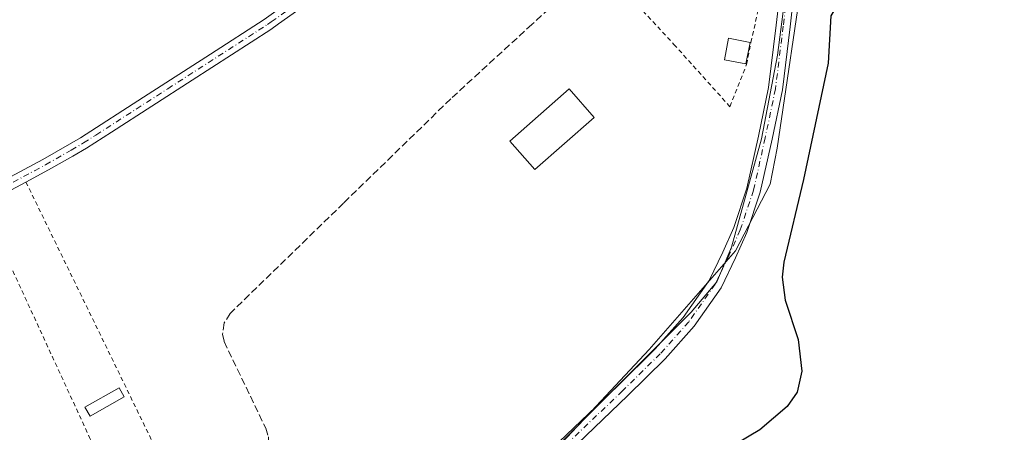
# Model space of a CAD drawing. Units: metres. Extents: x 608093 to 611568, y 4687629 to 4689996.
# Drawn here: x 610626 to 610851, y 4688625 to 4688719 of the extents above; entities that cross this region are included whole.
import ezdxf

# ---------------------------------------------------------------- set-up
doc = ezdxf.new("R2010")
doc.units = ezdxf.units.M
doc.header["$MEASUREMENT"] = 0
for name, pattern in [('DGN Style 2', [1.6480167562047852, 0.988810053722871, -0.6592067024819142]), ('DGN Style 3', [2.307223458686699, 1.648016756204785, -0.6592067024819142]), ('DGN Style 4', [2.6384748266838614, 1.318413404963828, -0.6592067024819142, 0.001648016756204785, -0.6592067024819142])]:
    doc.linetypes.add(name, pattern=pattern)
for name, color, linetype, lineweight in [('Alambrada', 7, 'DGN Style 2', 0), ('Camino Cxs', 7, 'Continuous', 0), ('Camino eje', 30, 'DGN Style 4', 13), ('Corriente artificial lineal', 4, 'DGN Style 3', 13), ('Curva de nivel maestra', 30, 'Continuous', 30), ('Edificación ligera Cxs', 1, 'Continuous', 0), ('Espacio natural protegido', 121, 'Continuous', 13), ('Espacio natural protegido CxS', 121, 'Continuous', 0), ('Huerta CxS', 92, 'Continuous', 0), ('Pastizal CxS', 92, 'Continuous', 0)]:
    doc.layers.add(name, color=color, linetype=linetype, lineweight=lineweight)

# ---------------------------------------------------------------- blocks, each defined once
blk = doc.blocks.new('*U21')
at = {"layer": 'Espacio natural protegido CxS', "color": 121, "linetype": 'Continuous', "lineweight": 0, "flags": 128}
blk.add_lwpolyline([(610729.2220000006, 4688601.851399999), (610779.4144999997, 4688652.071), (610785.2074999998, 4688658.9809), (610788.5795999989, 4688666.8879), (610795.3868000007, 4688691.5998), (610799.0590000004, 4688710.694700001), (610801.3440999996, 4688728.254600001), (610805.009299999, 4688748.2385), (610807.4934000005, 4688756.138499999), (610816.7664999994, 4688773.370399999), (610835.6167999996, 4688801.6092), (610838.6307999998, 4688806.336200001), (610843.4357999995, 4688809.4242), (610853.5549000002, 4688815.350099999), (610864.9448999985, 4688821.16), (610877.9869999993, 4688826.982000001), (610891.3901000011, 4688835.475900001), (610902.6051999998, 4688844.686799999), (610941.3981999999, 4688847.597600001), (610954.311200001, 4688847.925600001), (610976.7432999997, 4688852.7035), (610988.4073000002, 4688857.254400001), (611003.2263999995, 4688866.467300001)], dxfattribs=at)
blk = doc.blocks.new('*U24')
at = {"layer": 'Camino Cxs', "color": 7, "linetype": 'Continuous', "lineweight": 0}
for points in [[(610622.1201, 4688681.790100001, 301.5204999999987), (610631.6001000004, 4688686.880100001, 301.2921999999962), (610637.7301000003, 4688690.4001, 301.5200999999943), (610640.1801000005, 4688691.800100001, 301.3845000000001), (610654.5800999999, 4688701.0701, 301.0323000000063), (610669.8101000005, 4688710.880100001, 300.982999999993), (610682.0401, 4688718.7601, 301.0469000000012)], [(610802.4275000002, 4688721.1963, 302.1169999999984), (610801.9473000001, 4688717.115900001, 302.071100000001), (610800.1842999998, 4688702.736099999, 301.8923000000068), (610797.8208999997, 4688691.488100001, 301.9628999999986), (610795.1429000003, 4688679.443499999, 301.786300000007), (610792.0762999998, 4688670.243100001, 301.8769999999931), (610789.4962999999, 4688664.4385, 301.8588000000018), (610786.2540999996, 4688657.629699999, 301.9995999999956), (610780.0909000002, 4688648.871300001, 301.9201999999932), (610773.4852999998, 4688641.460300001, 301.9098999999987), (610764.8677000003, 4688633.0023, 301.881899999993), (610749.7291000001, 4688618.5011, 302.0880999999936)], [(610747.6162999999, 4688620.908500001, 302.5203000000038), (610762.6401000004, 4688635.299699999, 301.8585000000021), (610771.1675000006, 4688643.669299999, 301.901199999993), (610777.5796999997, 4688650.863299999, 301.9137000000046), (610783.4813000001, 4688659.2499, 301.9848000000056), (610786.5891000004, 4688665.7763, 301.9069000000018), (610789.0893000001, 4688671.401699999, 301.8245000000024), (610792.0551000005, 4688680.298900001, 301.9021999999969), (610794.6933000004, 4688692.1645, 303.123900000006), (610797.0247, 4688703.260700001, 302.0764000000054), (610798.7701000003, 4688717.497500001, 301.9358999999968), (610800.2193, 4688729.8125, 301.8735000000015)], [(610699.7401000002, 4688728.0601, 301.7477999999974), (610685.3501000004, 4688717.770099999, 301.0562000000064), (610683.5800999999, 4688716.5001, 301.0314999999973), (610665.6201, 4688704.9301, 300.9899000000005), (610647.2600999996, 4688693.110099999, 301.1045000000013), (610641.6001000004, 4688689.470100001, 301.3659999999945), (610638.4200999998, 4688687.6501, 301.4483999999939), (610632.9200999998, 4688684.4901, 301.3831999999966), (610627.7801000001, 4688681.7401, 301.2853999999934), (610617.8901000004, 4688676.4301, 301.475900000005)]]:
    blk.add_polyline3d(points, dxfattribs=at)

msp = doc.modelspace()

# ---------------------------------------------------------------- linework, layer by layer
at = {"layer": 'Alambrada', "color": 7, "linetype": 'DGN Style 2', "lineweight": 0, "extrusion": (-0.003629752956847348, 0.007455899317374542, 0.999965616638313), "elevation": 33043.18706124528, "flags": 128}
msp.add_lwpolyline([(610624.8509460584, 4688565.684937441), (610660.8931870932, 4688491.652879674)], dxfattribs=at)
at = {"layer": 'Alambrada', "color": 7, "linetype": 'DGN Style 2', "lineweight": 0}
for points in [[(610758.3201000001, 4688731.640100001, 301.749100000001), (610775.4600999998, 4688713.120100001, 301.0472000000009), (610788.2301000003, 4688698.9101, 306.9545999999973), (610792.0065000001, 4688708.537900001, 302.2473999999929), (610793.0119000003, 4688713.5385, 301.5936999999976), (610796.1401000004, 4688727.710100001, 301.8812000000034), (610797.9801000003, 4688741.300100001, 301.304999999993), (610800.4200999998, 4688753.690099999, 301.8274999999995), (610804.1201, 4688765.7601, 301.5206000000035), (610799.6901000004, 4688769.600099999, 301.459400000007)], [(610617.8901000004, 4688676.4301, 301.475900000005), (610642.2801000001, 4688623.4801, 301.0464999999967), (610646.1901000004, 4688615.5101, 301.0552000000025), (610652.7801000001, 4688602.0801, 301.3698000000004)]]:
    msp.add_polyline3d(points, dxfattribs=at)
at = {"layer": 'Camino Cxs', "color": 7, "linetype": 'Continuous', "lineweight": 0}
for points in [[(610622.1201, 4688681.790100001, 301.5204999999987), (610631.6001000004, 4688686.880100001, 301.2921999999962), (610637.7301000003, 4688690.4001, 301.5200999999943), (610640.1801000005, 4688691.800100001, 301.3845000000001), (610654.5800999999, 4688701.0701, 301.0323000000063), (610669.8101000005, 4688710.880100001, 300.982999999993), (610682.0401, 4688718.7601, 301.0469000000012), (610687.6101000002, 4688722.7401, 301.1437000000006), (610696.5401, 4688729.130100001, 301.2792999999947), (610698.1501000002, 4688730.280099999, 301.2992999999988), (610706.5000999998, 4688736.2401, 301.3205000000016), (610715.6401000004, 4688742.7501, 301.1894999999931), (610726.8000999996, 4688751.110099999, 301.288400000005), (610736.5100999996, 4688758.4001, 301.2290000000066), (610744.6601, 4688763.860099999, 301.2661999999983), (610748.4301000005, 4688766.110099999, 301.2167000000045), (610754.7401000002, 4688769.870100001, 301.1420000000071), (610763.6401000004, 4688774.6601, 301.1138999999966), (610786.1601, 4688785.800100001, 301.215400000001), (610815.0701000001, 4688801.100099999, 301.3600000000006), (610824.2301000003, 4688805.450099999, 301.6732000000048), (610825.3701, 4688805.920100001, 301.6524000000064), (610839.9700999996, 4688814.020099999, 301.2265999999945), (610840.9480999997, 4688814.6533, 301.2059000000008)], [(610747.6162999999, 4688620.908500001, 302.5203000000038), (610762.6401000004, 4688635.299699999, 301.8585000000021), (610771.1675000006, 4688643.669299999, 301.901199999993), (610777.5796999997, 4688650.863299999, 301.9137000000046), (610783.4813000001, 4688659.2499, 301.9848000000056), (610786.5891000004, 4688665.7763, 301.9069000000018), (610789.0893000001, 4688671.401699999, 301.8245000000024), (610792.0551000005, 4688680.298900001, 301.9021999999969), (610794.6933000004, 4688692.1645, 303.123900000006), (610797.0247, 4688703.260700001, 302.0764000000054), (610798.7701000003, 4688717.497500001, 301.9358999999968), (610800.2193, 4688729.8125, 301.8735000000015)], [(610699.7401000002, 4688728.0601, 301.7477999999974), (610685.3501000004, 4688717.770099999, 301.0562000000064), (610683.5800999999, 4688716.5001, 301.0314999999973), (610665.6201, 4688704.9301, 300.9899000000005), (610647.2600999996, 4688693.110099999, 301.1045000000013), (610641.6001000004, 4688689.470100001, 301.3659999999945), (610638.4200999998, 4688687.6501, 301.4483999999939), (610632.9200999998, 4688684.4901, 301.3831999999966), (610627.7801000001, 4688681.7401, 301.2853999999934), (610617.8901000004, 4688676.4301, 301.475900000005)], [(610802.4275000002, 4688721.1963, 302.1169999999984), (610801.9473000001, 4688717.115900001, 302.071100000001), (610800.1842999998, 4688702.736099999, 301.8923000000068), (610797.8208999997, 4688691.488100001, 301.9628999999986), (610795.1429000003, 4688679.443499999, 301.786300000007), (610792.0762999998, 4688670.243100001, 301.8769999999931), (610789.4962999999, 4688664.4385, 301.8588000000018), (610786.2540999996, 4688657.629699999, 301.9995999999956), (610780.0909000002, 4688648.871300001, 301.9201999999932), (610773.4852999998, 4688641.460300001, 301.9098999999987), (610764.8677000003, 4688633.0023, 301.881899999993), (610749.7291000001, 4688618.5011, 302.0880999999936)]]:
    msp.add_polyline3d(points, dxfattribs=at)
at = {"layer": 'Camino eje', "color": 30, "linetype": 'DGN Style 4', "lineweight": 13}
for points in [[(610620.0050999997, 4688679.110099999, 301.579700000002), (610629.6901000004, 4688684.3101, 301.3113000000012), (610632.2600999996, 4688685.6851, 301.3160000000062), (610638.0751, 4688689.0251, 301.4771000000038), (610640.8901000004, 4688690.6351, 301.3626999999979), (610643.7200999996, 4688692.4551, 301.172000000006), (610660.1001000004, 4688703.0001, 301.0283999999957), (610682.8101000005, 4688717.630100001, 301.0832999999984), (610683.6951000001, 4688718.265100001, 301.0644999999931), (610693.6750999996, 4688725.4001, 301.3923000000068)], [(610800.8664999995, 4688721.622300001, 302.0016999999934), (610800.3586999997, 4688717.306700001, 302.0056999999942), (610798.6045000004, 4688702.998299999, 301.9848999999958), (610796.2571, 4688691.826300001, 302.4756999999955), (610793.5988999996, 4688679.871099999, 301.8898000000045), (610790.5827000003, 4688670.8223, 301.8620999999985), (610788.0427000001, 4688665.1073, 301.9474999999948), (610784.8677000003, 4688658.439900001, 301.9998999999953), (610778.8353000004, 4688649.8673, 301.9279999999999), (610772.3265000005, 4688642.564900001, 301.9474999999948), (610763.7538999999, 4688634.1511, 301.8834999999963), (610748.6727, 4688619.704700001, 302.2771999999969), (610743.2001, 4688615.3095, 302.1722000000009), (610737.8777000001, 4688607.3223, 301.8776999999973), (610733.1151000002, 4688600.8135, 302.2856000000029), (610732.8230999997, 4688600.190500001, 302.2458999999944)]]:
    msp.add_polyline3d(points, dxfattribs=at)
at = {"layer": 'Corriente artificial lineal', "color": 4, "linetype": 'DGN Style 3', "lineweight": 13}
msp.add_polyline3d([(610825.2801000001, 4688803.0801, 301.6125000000029), (610826.3800999997, 4688801.140100001, 301.6202999999951), (610826.3800999997, 4688800.450099999, 301.6036000000022), (610825.3901000004, 4688798.7401, 301.571299999996), (610806.6801000005, 4688776.0001, 301.165599999993), (610799.7001, 4688769.600099999, 301.0561000000016), (610743.1001000004, 4688717.6801, 300.9766999999993), (610724.5800999999, 4688700.700099999, 300.9689999999973), (610700.1801000005, 4688676.950099999, 301.0041999999958), (610685.3201000001, 4688662.4901, 300.9951000000001), (610674.3201000001, 4688651.790100001, 301.1244000000006), (610672.9501, 4688649.600099999, 301.124100000001), (610672.5800999999, 4688647.050100001, 301.1728000000003), (610672.9301000005, 4688645.360099999, 301.1064000000042), (610682.4200999998, 4688625.600099999, 301.0571999999956), (610683.0500999996, 4688623.640100001, 301.0822000000044), (610683.1401000004, 4688621.590100001, 301.1040999999968), (610683.0064000003, 4688620.993000001, 301.1049999999959)], dxfattribs=at)
at = {"layer": 'Curva de nivel maestra', "color": 30, "linetype": 'Continuous', "lineweight": 30, "elevation": 300, "flags": 128}
msp.add_lwpolyline([(610852.4500000002, 4688781.100099999), (610848.8399999999, 4688777.1801), (610835.4000000004, 4688759.670100001), (610824.1600000003, 4688742.670100001), (610818.0599999996, 4688732.0101), (610814.5999999996, 4688725.4101), (610811.2400000002, 4688719.620100001), (610810.5700000003, 4688708.8201), (610804.9600000001, 4688682.3201), (610800.4900000002, 4688663.460100001), (610800.0899999999, 4688660.020099999), (610800.8300000001, 4688654.8301), (610803.7699999996, 4688645.870100001), (610804.6299999999, 4688638.620100001), (610803.5599999996, 4688633.800100001), (610801.2599999999, 4688630.540100001), (610795.04, 4688625.200099999), (610784.1699999999, 4688618.7501)], dxfattribs=at)
at = {"layer": 'Edificación ligera Cxs', "color": 1, "linetype": 'Continuous', "lineweight": 0}
for points in [[(610792.8101000005, 4688713.550100001, 301.5761000000057), (610791.8701, 4688708.6501, 302.2100000000065), (610786.9600999998, 4688709.590100001, 301.420100000003), (610787.9001000002, 4688714.5101, 301.1223999999929), (610792.8101000005, 4688713.550100001, 301.5761000000057)], [(610757.2500999998, 4688696.4801, 300.8760000000038), (610743.7301000003, 4688684.5701, 301.780899999998), (610738.0301000001, 4688691.030099999, 301.6009999999951), (610751.5500999996, 4688702.950099999, 301.1214000000036), (610757.2500999998, 4688696.4801, 300.8760000000038)], [(610650.1901000004, 4688632.790100001, 301.644100000005), (610642.3901000004, 4688628.350099999, 301.5555000000023), (610641.2301000003, 4688630.390100001, 301.7314000000042), (610649.0301000001, 4688634.840100001, 301.6851000000024), (610650.1901000004, 4688632.790100001, 301.644100000005)]]:
    msp.add_polyline3d(points, dxfattribs=at)
for points in [[(610792.8101000005, 4688713.550100001, 302.2100000000065), (610791.8701, 4688708.6501, 302.2100000000065), (610786.9600999998, 4688709.590100001, 302.2100000000065), (610787.9001000002, 4688714.5101, 302.2100000000065)], [(610757.2500999998, 4688696.4801, 301.780899999998), (610743.7301000003, 4688684.5701, 301.780899999998), (610738.0301000001, 4688691.030099999, 301.780899999998), (610751.5500999996, 4688702.950099999, 301.780899999998)], [(610650.1901000004, 4688632.790100001, 301.7314000000042), (610642.3901000004, 4688628.350099999, 301.7314000000042), (610641.2301000003, 4688630.390100001, 301.7314000000042), (610649.0301000001, 4688634.840100001, 301.7314000000042)]]:
    msp.add_3dface(points, dxfattribs=at)
at = {"layer": 'Espacio natural protegido', "color": 121, "linetype": 'Continuous', "lineweight": 13, "flags": 128}
msp.add_lwpolyline([(610729.2220000012, 4688601.8514), (610779.4145000003, 4688652.070999999), (610785.2075000004, 4688658.980900001), (610788.5796000018, 4688666.887900001), (610795.3868000013, 4688691.599799999), (610799.0590000009, 4688710.694700002), (610801.3441000002, 4688728.254600001), (610805.0093000019, 4688748.238499999), (610807.4934000011, 4688756.1385), (610816.7665, 4688773.3704), (610835.6168000001, 4688801.6092), (610838.6308000004, 4688806.3362), (610843.4358000022, 4688809.424200002), (610853.5549000008, 4688815.350099999), (610864.9449000013, 4688821.160000001), (610877.9869999998, 4688826.982000002), (610891.3901000017, 4688835.475900002), (610902.6052000005, 4688844.6868), (610941.3982000005, 4688847.597600002), (610954.3112000016, 4688847.925600001), (610976.7433000003, 4688852.703500001), (610988.4073000008, 4688857.254400002), (611003.2264, 4688866.467300001)], dxfattribs=at)
at = {"layer": 'Huerta CxS', "color": 92, "linetype": 'Continuous', "lineweight": 0}
for points in [[(610939.9077000003, 4688902.824300001, 302.1054000000004), (610913.8525, 4688894.1391, 301.3994999999995), (610893.2123999996, 4688876.4485, 301.5632999999943), (610863.5142999999, 4688853.5703, 301.7446000000054), (610870.1460999995, 4688839.043299999, 300.8711999999941), (610865.3299000004, 4688830.002499999, 300.8788000000059), (610850.5066999998, 4688815.584899999, 300.8849999999948), (610833.3515, 4688794.1065, 300.7246000000014), (610818.4490999999, 4688761.2301, 301.8200999999972), (610805.3180000001, 4688732.259299999, 302.0139000000054), (610798.9596999995, 4688689.479900001, 301.728099999993), (610797.3792000003, 4688681.220100001, 301.8395000000019), (610789.4572999999, 4688666.0297, 301.8570000000037), (610769.8261000002, 4688643.5855, 301.7994999999937), (610729.1606999999, 4688600.098300001, 301.7220999999991), (610709.8129000004, 4688581.400900001, 301.1190999999963), (610679.0236000001, 4688550.612500001, 300.9189999999944), (610665.3393000001, 4688529.4027, 300.5334000000003), (610657.8129000004, 4688507.508500001, 300.5345999999991), (610667.8652999997, 4688481.5897, 301.1227000000072), (610646.8362999996, 4688444.6303, 300.4853000000003), (610626.9064999997, 4688406.6557, 300.5173999999971), (610617.4165000003, 4688381.972899999, 300.788400000005)], [(610893.2123999996, 4688876.4485, 301.5632999999943), (610863.5142999999, 4688853.5703, 301.7446000000054), (610870.1460999995, 4688839.043299999, 300.8711999999941), (610865.3299000004, 4688830.002499999, 300.8788000000059), (610850.5066999998, 4688815.584899999, 300.8849999999948), (610833.3515, 4688794.1065, 300.7246000000014), (610818.4490999999, 4688761.2301, 301.8200999999972), (610805.3180000001, 4688732.259299999, 302.0139000000054), (610798.9596999995, 4688689.479900001, 301.728099999993), (610797.3792000003, 4688681.220100001, 301.8395000000019), (610789.4572999999, 4688666.0297, 301.8570000000037), (610769.8261000002, 4688643.5855, 301.7994999999937), (610729.1606999999, 4688600.098300001, 301.7220999999991), (610709.8129000004, 4688581.400900001, 301.1190999999963), (610679.0236000001, 4688550.612500001, 300.9189999999944), (610665.3393000001, 4688529.4027, 300.5334000000003), (610657.8129000004, 4688507.508500001, 300.5345999999991), (610667.8652999997, 4688481.5897, 301.1227000000072), (610646.8362999996, 4688444.6303, 300.4853000000003), (610626.9064999997, 4688406.6557, 300.5173999999971), (610617.4165000003, 4688381.972899999, 300.788400000005)]]:
    msp.add_polyline3d(points, dxfattribs=at)
at = {"layer": 'Pastizal CxS', "color": 92, "linetype": 'Continuous', "lineweight": 0}
for points in [[(610939.9077000003, 4688902.824300001, 302.1054000000004), (610913.8525, 4688894.1391, 301.3994999999995), (610893.2123999996, 4688876.4485, 301.5632999999943), (610863.5142999999, 4688853.5703, 301.7446000000054), (610870.1460999995, 4688839.043299999, 300.8711999999941), (610865.3299000004, 4688830.002499999, 300.8788000000059), (610850.5066999998, 4688815.584899999, 300.8849999999948), (610833.3515, 4688794.1065, 300.7246000000014), (610818.4490999999, 4688761.2301, 301.8200999999972), (610805.3180000001, 4688732.259299999, 302.0139000000054), (610798.9596999995, 4688689.479900001, 301.728099999993), (610797.3792000003, 4688681.220100001, 301.8395000000019), (610789.4572999999, 4688666.0297, 301.8570000000037), (610769.8261000002, 4688643.5855, 301.7994999999937), (610729.1606999999, 4688600.098300001, 301.7220999999991), (610709.8129000004, 4688581.400900001, 301.1190999999963), (610679.0236000001, 4688550.612500001, 300.9189999999944), (610665.3393000001, 4688529.4027, 300.5334000000003), (610657.8129000004, 4688507.508500001, 300.5345999999991), (610667.8652999997, 4688481.5897, 301.1227000000072), (610646.8362999996, 4688444.6303, 300.4853000000003), (610626.9064999997, 4688406.6557, 300.5173999999971), (610617.4165000003, 4688381.972899999, 300.788400000005)], [(610617.4165000003, 4688381.972899999, 300.788400000005), (610626.9064999997, 4688406.6557, 300.5173999999971), (610646.8362999996, 4688444.6303, 300.4853000000003), (610667.8652999997, 4688481.5897, 301.1227000000072), (610657.8129000004, 4688507.508500001, 300.5345999999991), (610665.3393000001, 4688529.4027, 300.5334000000003), (610679.0236000001, 4688550.612500001, 300.9189999999944), (610709.8129000004, 4688581.400900001, 301.1190999999963), (610729.1606999999, 4688600.098300001, 301.7220999999991), (610769.8261000002, 4688643.5855, 301.7994999999937), (610789.4572999999, 4688666.0297, 301.8570000000037), (610797.3792000003, 4688681.220100001, 301.8395000000019), (610798.9596999995, 4688689.479900001, 301.728099999993), (610805.3180000001, 4688732.259299999, 302.0139000000054), (610818.4490999999, 4688761.2301, 301.8200999999972), (610833.3515, 4688794.1065, 300.7246000000014), (610850.5066999998, 4688815.584899999, 300.8849999999948), (610865.3299000004, 4688830.002499999, 300.8788000000059), (610870.1460999995, 4688839.043299999, 300.8711999999941), (610863.5142999999, 4688853.5703, 301.7446000000054), (610893.2123999996, 4688876.4485, 301.5632999999943)]]:
    msp.add_polyline3d(points, dxfattribs=at)

# ---------------------------------------------------------------- block references
at = {"layer": 'Camino Cxs', "color": 7, "linetype": 'Continuous', "lineweight": 0}
msp.add_blockref('*U24', (0, 0), dxfattribs=at)
at = {"layer": 'Espacio natural protegido CxS', "color": 121, "linetype": 'Continuous', "lineweight": 0}
msp.add_blockref('*U21', (0, 0), dxfattribs=at)

doc.saveas('drawing.dxf')
